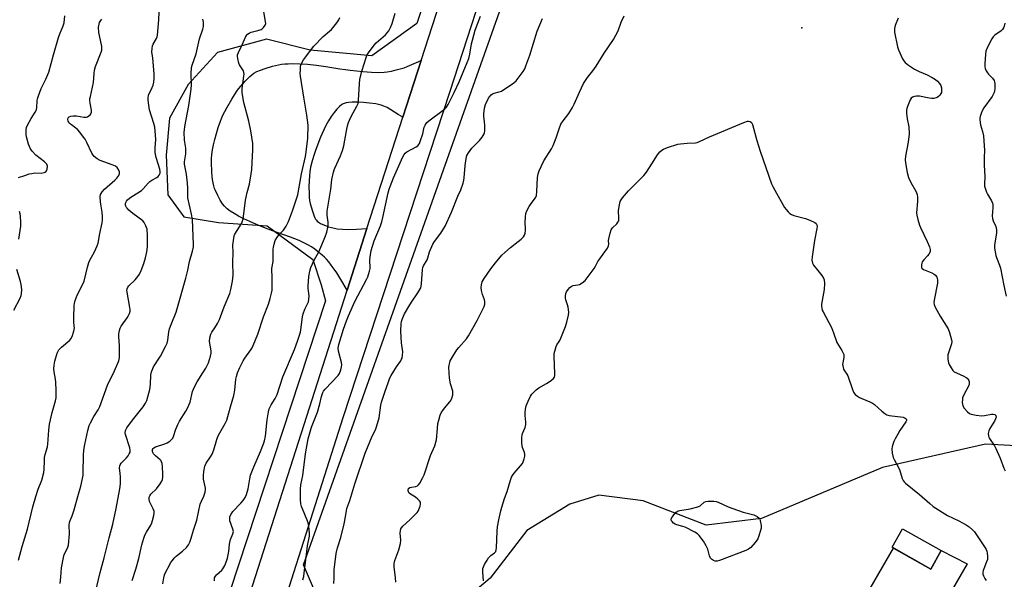
# Model space of a CAD drawing. Units: inches. Extents: x 1213771 to 1219771, y 569455 to 573455.
# Drawn here: x 1219046 to 1219500, y 570390 to 570648 of the extents above; entities that cross this region are included whole.
import ezdxf

# ---------------------------------------------------------------- set-up
doc = ezdxf.new("R2010")
doc.units = ezdxf.units.IN
doc.header["$MEASUREMENT"] = 0
for name, color, linetype in [('BLDG-Footprint', 5, 'Continuous'), ('CULTRL-Pad', 6, 'Continuous'), ('ELEV-Spot Elevation', 7, 'Continuous'), ('NTRL-Trees', 3, 'Continuous'), ('TRANS-Driveway', 251, 'Continuous'), ('TRANS-Road', 130, 'Continuous'), ('Undefined', 1, 'Continuous')]:
    doc.layers.add(name, color=color, linetype=linetype)

msp = doc.modelspace()

# ---------------------------------------------------------------- linework, layer by layer
at = {"layer": 'BLDG-Footprint', "elevation": 634.65}
msp.add_lwpolyline([(1219471.31, 570403.09), (1219466.5, 570394.55), (1219448.66, 570404.59), (1219453.47, 570413.14)], close=True, dxfattribs=at)
at = {"layer": 'CULTRL-Pad'}
msp.add_lwpolyline([(1219449.32, 570404.22), (1219466.5, 570394.55), (1219471.31, 570403.09), (1219483.35, 570396.93), (1219453.21, 570345.07), (1219443.09, 570351.06), (1219451.85, 570365.88), (1219433.5, 570376.73)], close=True, dxfattribs=at)
at = {"layer": 'ELEV-Spot Elevation'}
msp.add_point((1219406.99, 570644.42, 623.01), dxfattribs=at)
at = {"layer": 'NTRL-Trees'}
for points in [[(1219438.07, 571280.43), (1219427.93, 571250.01), (1219229.3, 570646.47), (1219208.45, 570631.53), (1219180.08, 570634.25), (1219159.86, 570639.3), (1219137.31, 570633.08), (1219123.71, 570618.31), (1219115.16, 570602.76), (1219113.6, 570585.66), (1219114.38, 570567.38), (1219121.77, 570557.28), (1219137.7, 570554.56), (1219160.25, 570553), (1219181.24, 570537.45), (1219185.13, 570525.79), (1219187.17, 570518.47), (1219134.98, 570359.88), (1219123.15, 570301.29), (1219104, 570248.34), (1219087.6, 570196.01), (1219074.7, 570154.82), (1219051.04, 570090.6)], [(1219190.3, 570365.29), (1219176.91, 570396.47), (1219331.12, 570831.91), (1219345.8, 570839.71), (1219356.36, 570829.31), (1219355.54, 570794.35), (1219365.93, 570749.57), (1219397.82, 570704.92), (1219447.79, 570677.28), (1219483.94, 570664.52), (1219531.33, 570659.73), (1219563.68, 570659.2), (1219605.14, 570661.33), (1219659.74, 570632.74), (1219660.89, 570627.41), (1219663.58, 570619.34), (1219668.75, 570615.46), (1219688.06, 570578.4), (1219702.95, 570513.55), (1219694.17, 570488.83), (1219637.62, 570341.8)], [(1219547.97, 570368.32), (1219541.32, 570417.41), (1219520.36, 570450.65), (1219491.72, 570452.19), (1219444.16, 570441.45), (1219388.42, 570417.92), (1219362.85, 570414.86), (1219333.71, 570426.11), (1219313.25, 570428.66), (1219299.95, 570424.57), (1219280.01, 570412.3), (1219263.14, 570390.31), (1219250.35, 570379.57)]]:
    msp.add_lwpolyline(points, dxfattribs=at)
at = {"layer": 'TRANS-Driveway'}
msp.add_lwpolyline([(1219222.8, 570603.3), (1219220.7, 570604.52), (1219215.58, 570607.65), (1219214.09, 570608.37), (1219212.79, 570608.81), (1219210.29, 570609.33), (1219207.36, 570609.77), (1219204.63, 570610.04), (1219202.41, 570610.1), (1219199.47, 570610.1), (1219197.92, 570610.03), (1219196.63, 570609.88), (1219195.71, 570609.62), (1219195.2, 570609.37), (1219194.64, 570609.02), (1219193.49, 570608.1), (1219192.3, 570606.88), (1219191.04, 570605.36), (1219189.75, 570603.56), (1219188.46, 570601.5), (1219187.27, 570599.35), (1219186.31, 570597.35), (1219184.83, 570593.93), (1219183.54, 570590.73), (1219182.45, 570587.79), (1219181.52, 570585.02), (1219180.78, 570582.47), (1219180.23, 570580.14), (1219179.85, 570578), (1219179.66, 570576.07), (1219179.46, 570571.35), (1219179.49, 570567.76), (1219179.6, 570566.18), (1219179.77, 570564.71), (1219180, 570563.43), (1219180.29, 570562.33), (1219181.19, 570559.33), (1219181.82, 570557.58), (1219182.17, 570556.81), (1219182.53, 570556.17), (1219182.89, 570555.65), (1219183.24, 570555.27), (1219183.93, 570554.72), (1219184.83, 570554.17), (1219185.92, 570553.63), (1219187.11, 570553.13), (1219188.52, 570552.63), (1219189.94, 570552.22), (1219191.29, 570551.9), (1219192.55, 570551.69), (1219194.99, 570551.48), (1219197.89, 570551.43), (1219201.35, 570551.51), (1219206.24, 570551.76), (1219197.12, 570523.29), (1219194.19, 570528.19), (1219192.26, 570531.28), (1219191.1, 570533), (1219189.78, 570534.86), (1219188.58, 570536.42), (1219187.55, 570537.65), (1219186.67, 570538.54), (1219185.52, 570539.57), (1219184.05, 570540.77), (1219182.11, 570542.26), (1219180.62, 570543.3), (1219178.94, 570544.29), (1219177.05, 570545.26), (1219174.89, 570546.24), (1219170.92, 570547.8), (1219162.66, 570550.69), (1219159.44, 570551.91), (1219155.24, 570553.65), (1219152.14, 570554.98), (1219149.4, 570556.26), (1219147.01, 570557.47), (1219144.88, 570558.68), (1219143.1, 570559.83), (1219141.64, 570560.96), (1219140.47, 570562.08), (1219139.54, 570563.27), (1219138.5, 570564.94), (1219137.36, 570567.05), (1219136.28, 570569.33), (1219135.89, 570570.34), (1219135.54, 570571.55), (1219135.25, 570572.89), (1219134.99, 570574.41), (1219134.79, 570576.03), (1219134.63, 570577.86), (1219134.42, 570582.38), (1219134.44, 570584.09), (1219134.61, 570586.02), (1219134.92, 570588.15), (1219135.38, 570590.46), (1219135.99, 570592.99), (1219136.73, 570595.69), (1219137.61, 570598.53), (1219138.59, 570601.39), (1219139.09, 570602.69), (1219139.77, 570604.2), (1219140.57, 570605.83), (1219141.53, 570607.61), (1219143.8, 570611.5), (1219146.25, 570615.26), (1219147.01, 570616.31), (1219147.96, 570617.51), (1219150.09, 570619.91), (1219152.18, 570621.97), (1219153.15, 570622.8), (1219154.05, 570623.49), (1219155.35, 570624.25), (1219157.07, 570624.99), (1219159.25, 570625.74), (1219162.7, 570626.78), (1219164, 570627.14), (1219165.34, 570627.42), (1219166.78, 570627.65), (1219168.31, 570627.82), (1219169.93, 570627.93), (1219171.63, 570627.98), (1219175.28, 570627.9), (1219178.84, 570627.64), (1219182.88, 570627.18), (1219187.18, 570626.58), (1219193.65, 570625.59), (1219196.28, 570625.23), (1219198.46, 570624.98), (1219204.38, 570624.37), (1219208.41, 570624.04), (1219211.63, 570623.92), (1219214.13, 570624), (1219215.62, 570624.2), (1219217.5, 570624.55), (1219219.79, 570625.08), (1219222.24, 570625.71), (1219223.43, 570626.08), (1219224.74, 570626.59), (1219231.24, 570629.42)], close=True, dxfattribs=at)
at = {"layer": 'TRANS-Road'}
for points in [[(1219048.67, 570066.67), (1219124.94, 570297.81), (1219197.12, 570523.29), (1219206.24, 570551.76), (1219216.16, 570582.77), (1219222.8, 570603.3), (1219231.24, 570629.42), (1219259.12, 570715.65), (1219318.14, 570892.58), (1219349.8, 570987.16), (1219381.58, 571083.06), (1219432.77, 571248.1), (1219482.93, 571405.19)], [(1219463.22, 571290.44), (1219335.76, 570892.24), (1219331.72, 570880.13), (1219328.55, 570870.63), (1219289.92, 570754.95), (1219244.56, 570615.15), (1219195.26, 570464.83), (1219152.89, 570331.78), (1219149.74, 570321.85), (1219146.74, 570312.46), (1219139.9, 570290.97), (1219131.54, 570264.71), (1219130.4, 570261.13), (1219123.49, 570240), (1219078.68, 570102.94), (1218982.06, 569818.55)]]:
    msp.add_lwpolyline(points, dxfattribs=at)
at = {"layer": 'Undefined'}
for points, elevation in [([(1219097.94, 570389.28), (1219099.58, 570394.56), (1219100.96, 570399.38), (1219102.28, 570405.71), (1219103.18, 570408.86), (1219103.67, 570410.26), (1219104.43, 570411.65), (1219106.47, 570414.84), (1219106.96, 570415.82), (1219107.31, 570416.95), (1219107.84, 570419.26), (1219108.01, 570420.41), (1219107.95, 570421.24), (1219107.56, 570422.31), (1219105.94, 570425.73), (1219105.69, 570426.85), (1219105.75, 570427.67), (1219106.06, 570428.4), (1219106.53, 570429.08), (1219109.15, 570431.66), (1219110.86, 570433.87), (1219111.53, 570435.07), (1219111.8, 570435.84), (1219112.04, 570436.91), (1219112.09, 570438.34), (1219111.83, 570441.85), (1219111.68, 570443.29), (1219111.48, 570444.1), (1219111.23, 570444.57), (1219110.86, 570444.99), (1219108.58, 570446.86), (1219107.78, 570447.69), (1219107.51, 570448.14), (1219107.26, 570448.86), (1219107.2, 570449.34), (1219107.29, 570449.78), (1219107.52, 570450.19), (1219107.85, 570450.55), (1219108.63, 570451.02), (1219112.91, 570452.32), (1219114, 570452.76), (1219115.19, 570453.6), (1219116.25, 570454.6), (1219116.59, 570455.06), (1219116.96, 570455.82), (1219117.99, 570459.15), (1219118.9, 570461.29), (1219119.76, 570462.81), (1219122.69, 570467.5), (1219123.39, 570468.77), (1219124.57, 570471.66), (1219125.75, 570476.47), (1219126.6, 570478.65), (1219127.8, 570481.02), (1219130.55, 570485.16), (1219131.9, 570487.37), (1219132.56, 570488.6), (1219133.07, 570489.83), (1219134.04, 570492.86), (1219134.34, 570494.25), (1219134.35, 570495.13), (1219134.23, 570496.3), (1219133.61, 570499.64), (1219133.74, 570501.33), (1219134.1, 570502.98), (1219134.57, 570503.94), (1219135.97, 570505.98), (1219137.2, 570507.96), (1219138.16, 570509.74), (1219140.34, 570515.64), (1219142.88, 570521.86), (1219143.46, 570523.72), (1219144.13, 570527.48), (1219144.48, 570530.23), (1219144.39, 570536.09), (1219144.5, 570540.72), (1219144.4, 570544.12), (1219144.72, 570547.33), (1219144.97, 570548.47), (1219145.3, 570549.23), (1219146.28, 570550.94), (1219148.25, 570553.85), (1219148.71, 570554.83), (1219149.09, 570556.12), (1219150.22, 570564.95), (1219150.91, 570568.37), (1219152.05, 570572.3), (1219152.78, 570577.02), (1219153.04, 570579.09), (1219153.32, 570582.28), (1219153.59, 570588.21), (1219153.51, 570591.12), (1219152.68, 570596.97), (1219151.73, 570601.42), (1219149.37, 570610), (1219148.65, 570614.52), (1219148.58, 570615.65), (1219148.63, 570616.54), (1219149.46, 570622.14), (1219149.49, 570623.02), (1219149.4, 570623.87), (1219149.18, 570624.7), (1219148.96, 570625.16), (1219147.38, 570627.41), (1219147.04, 570628.16), (1219146.6, 570630.38), (1219146.52, 570631.22), (1219146.55, 570632.04), (1219146.91, 570633.13), (1219148.63, 570636.57), (1219150.24, 570640.15), (1219150.64, 570640.92), (1219151.1, 570641.52), (1219151.81, 570642.06), (1219152.72, 570642.47), (1219155.92, 570643.19), (1219157.47, 570643.79), (1219157.92, 570644.08), (1219158.5, 570644.63), (1219159.27, 570645.72), (1219159.5, 570646.47), (1219159.48, 570647.32), (1219158.66, 570652.06)], 612), ([(1219045.39, 570398.61), (1219047.12, 570404.94), (1219049.6, 570412.92), (1219051.95, 570423.29), (1219053.47, 570428.03), (1219054.44, 570431.39), (1219056.11, 570435.61), (1219057.17, 570439.15), (1219057.32, 570440.59), (1219057.37, 570444.72), (1219057.46, 570446.13), (1219057.71, 570447.52), (1219058.74, 570450.92), (1219059, 570452.21), (1219059.38, 570458.69), (1219059.69, 570461.52), (1219060.95, 570466.88), (1219062.49, 570472.19), (1219062.74, 570473.63), (1219062.82, 570477), (1219062.61, 570480.79), (1219062.45, 570482.23), (1219061.86, 570485.62), (1219061.74, 570487.05), (1219061.82, 570488.73), (1219062.19, 570490.62), (1219063.25, 570494.17), (1219063.56, 570494.92), (1219064.07, 570495.77), (1219065.23, 570496.98), (1219069.11, 570500.3), (1219069.63, 570500.92), (1219070.13, 570501.94), (1219070.92, 570504.45), (1219071.2, 570505.87), (1219071.17, 570506.76), (1219070.92, 570508.81), (1219070.91, 570510.58), (1219071.13, 570516.3), (1219071.25, 570517.13), (1219071.6, 570518.57), (1219072.42, 570521.1), (1219074.4, 570524.64), (1219075.66, 570527.42), (1219077.2, 570533.9), (1219077.87, 570536.1), (1219078.36, 570537.14), (1219080.49, 570541.05), (1219081.66, 570543.74), (1219082.16, 570545.12), (1219082.98, 570549.56), (1219084.07, 570554.39), (1219084.25, 570555.74), (1219084.23, 570557.42), (1219084.07, 570559.39), (1219083.36, 570563.08), (1219083.21, 570564.21), (1219083.12, 570566.44), (1219083.28, 570567.5), (1219083.5, 570568), (1219083.96, 570568.7), (1219085.08, 570570.01), (1219089.8, 570574.14), (1219090.83, 570575.13), (1219091.67, 570576.29), (1219092.07, 570577.29), (1219092.01, 570578.05), (1219091.67, 570578.8), (1219090.87, 570579.99), (1219090.24, 570580.55), (1219088.68, 570581.27), (1219083.03, 570583.27), (1219081.66, 570584.04), (1219080.33, 570585.08), (1219079.83, 570585.67), (1219079.26, 570586.58), (1219076.91, 570591.56), (1219076.1, 570593.09), (1219075.47, 570594.05), (1219073.74, 570596.33), (1219072.8, 570597.39), (1219071.93, 570598.12), (1219069.83, 570599.63), (1219068.98, 570600.38), (1219068.56, 570600.95), (1219068.35, 570601.4), (1219068.17, 570602.32), (1219068.36, 570602.94), (1219068.86, 570603.41), (1219069.58, 570603.71), (1219070.65, 570603.92), (1219072.1, 570603.84), (1219075.57, 570603.18), (1219076.69, 570603.18), (1219077.21, 570603.35), (1219077.93, 570603.78), (1219078.55, 570604.34), (1219078.83, 570604.8), (1219079.04, 570605.61), (1219079.08, 570606.47), (1219078.45, 570609.73), (1219078.36, 570610.92), (1219078.38, 570611.81), (1219078.56, 570612.84), (1219080.03, 570619.3), (1219080.33, 570623.33), (1219080.53, 570624.98), (1219080.97, 570626.64), (1219083.5, 570633.19), (1219083.82, 570634.25), (1219083.94, 570635.04), (1219083.92, 570635.86), (1219083.78, 570636.71), (1219082.51, 570642.4), (1219082.4, 570644.75), (1219082.58, 570646.16), (1219082.85, 570646.93), (1219083.34, 570647.89), (1219083.82, 570648.51)], 606), ([(1219045.42, 570575.35), (1219048.38, 570576.24), (1219050.4, 570576.99), (1219051.53, 570577.29), (1219052.97, 570577.5), (1219055.94, 570577.38), (1219057.23, 570577.61), (1219057.7, 570577.8), (1219058.08, 570578.06), (1219058.36, 570578.48), (1219058.62, 570579.25), (1219058.78, 570580.62), (1219058.69, 570581.12), (1219058.42, 570581.58), (1219057.39, 570582.57), (1219053.37, 570585.74), (1219051.74, 570587.48), (1219050.9, 570588.68), (1219050.07, 570590.81), (1219049.04, 570594.1), (1219048.92, 570595.26), (1219048.98, 570597.36), (1219049.16, 570598.52), (1219049.56, 570599.58), (1219051.29, 570602.59), (1219053.15, 570605.59), (1219053.65, 570606.64), (1219053.83, 570607.67), (1219054.02, 570610.84), (1219054.18, 570611.68), (1219054.59, 570613.11), (1219055.84, 570616.53), (1219058.03, 570620.82), (1219059.36, 570624.03), (1219061.49, 570631.96), (1219063.94, 570640.08), (1219064.51, 570641.7), (1219066.08, 570645.45), (1219066.49, 570646.84), (1219066.79, 570650.03)], 604), ([(1219112.02, 570387.71), (1219112.46, 570390.55), (1219112.78, 570391.94), (1219113.37, 570393.28), (1219115.03, 570396.39), (1219115.63, 570397.4), (1219116.32, 570398.34), (1219117.44, 570399.7), (1219118.22, 570400.51), (1219121.12, 570402.77), (1219123.01, 570404.56), (1219123.88, 570405.68), (1219124.44, 570406.94), (1219125.09, 570408.79), (1219126.15, 570412.52), (1219127.68, 570417.06), (1219129.28, 570424.47), (1219129.81, 570425.85), (1219130.98, 570428.15), (1219131.49, 570430.02), (1219131.65, 570431.12), (1219131.64, 570431.97), (1219130.86, 570436.11), (1219130.75, 570437.82), (1219130.87, 570439.56), (1219131.43, 570442.13), (1219132.01, 570443.38), (1219134.06, 570446.32), (1219134.8, 570447.61), (1219135.56, 570449.53), (1219136.96, 570454.38), (1219137.44, 570455.72), (1219138.3, 570457.44), (1219140.75, 570461.77), (1219141.49, 570463.36), (1219142.04, 570465.02), (1219143.22, 570469.44), (1219144.76, 570474.65), (1219145.2, 570477.19), (1219145.65, 570482.18), (1219145.96, 570483.52), (1219146.45, 570485.09), (1219147.56, 570487.63), (1219149.13, 570490.71), (1219149.88, 570491.89), (1219152.65, 570495.81), (1219153.22, 570496.78), (1219153.72, 570497.84), (1219155.88, 570503), (1219158.42, 570511.06), (1219160.78, 570516.93), (1219161.56, 570519.42), (1219162.22, 570521.97), (1219162.41, 570523.41), (1219162.56, 570528.94), (1219162.38, 570533.39), (1219162.89, 570536.56), (1219162.96, 570542.3), (1219163.05, 570543.16), (1219163.34, 570544.62), (1219163.86, 570546.31), (1219164.59, 570547.57), (1219165.31, 570548.5), (1219167.71, 570551), (1219168.92, 570552.91), (1219169.96, 570554.98), (1219171.94, 570559.92), (1219174.29, 570567.33), (1219176.01, 570577.02), (1219177.87, 570585.12), (1219178.22, 570587.15), (1219178.95, 570593.61), (1219179.04, 570599.53), (1219178.49, 570604.12), (1219177.04, 570612.49), (1219175.52, 570622.17), (1219175.45, 570623.33), (1219175.5, 570625.05), (1219175.61, 570626.47), (1219175.76, 570627.3), (1219176.29, 570628.56), (1219177.01, 570629.76), (1219181.72, 570636.04), (1219185.98, 570640.42), (1219189, 570642.95), (1219189.83, 570643.73), (1219192.31, 570646.73), (1219193.29, 570648.21), (1219193.66, 570649.26)], 614), ([(1219176.6, 570389.52), (1219177.05, 570391.17), (1219177.31, 570392.78), (1219178.14, 570399.98), (1219178.85, 570405.22), (1219179.67, 570409.66), (1219179.72, 570411.12), (1219179.44, 570414.38), (1219179.16, 570415.82), (1219178.65, 570417.19), (1219176.46, 570422.33), (1219176.1, 570423.4), (1219175.78, 570424.72), (1219175.55, 570426.7), (1219175.49, 570431.45), (1219175.71, 570433.46), (1219176.58, 570437.75), (1219177.89, 570447.68), (1219179.13, 570454.74), (1219180.59, 570460.02), (1219182.78, 570465.47), (1219183.34, 570467.07), (1219184.44, 570470.89), (1219185.18, 570474.29), (1219185.83, 570476.04), (1219186.25, 570476.74), (1219187, 570477.64), (1219192.94, 570483.88), (1219193.55, 570484.87), (1219194.17, 570486.53), (1219194.55, 570487.95), (1219194.61, 570488.81), (1219194.42, 570489.96), (1219193.06, 570495.16), (1219192.99, 570496.59), (1219193.24, 570498.21), (1219195.46, 570505.36), (1219196.82, 570509.23), (1219197.72, 570511.49), (1219200.7, 570518.15), (1219206.03, 570528.19), (1219206.63, 570529.47), (1219207.01, 570530.54), (1219207.48, 570532.18), (1219207.71, 570533.29), (1219207.75, 570534.47), (1219207.59, 570536.47), (1219207.6, 570537.34), (1219207.86, 570539.67), (1219208.19, 570541.7), (1219209.63, 570546.13), (1219212.45, 570552.98), (1219213.12, 570554.9), (1219213.62, 570556.9), (1219215.97, 570568.3), (1219216.42, 570569.95), (1219216.88, 570571.29), (1219218.53, 570575.23), (1219222.77, 570584.85), (1219223.41, 570586.05), (1219223.93, 570586.65), (1219224.6, 570587.16), (1219228.99, 570589.58), (1219229.7, 570590.06), (1219230.1, 570590.44), (1219230.53, 570591.15), (1219231.02, 570592.51), (1219231.96, 570595.6), (1219232.61, 570598.58), (1219233.06, 570599.58), (1219233.94, 570600.7), (1219234.76, 570601.52), (1219241.48, 570606.48), (1219242.15, 570607.06), (1219242.9, 570607.9), (1219243.69, 570609.09), (1219244.65, 570610.92), (1219246.5, 570614.61), (1219248.8, 570619.55), (1219252.5, 570628.43), (1219253.23, 570630.36), (1219253.75, 570632.34), (1219254.56, 570637.11), (1219254.96, 570638.82), (1219256.26, 570643.35), (1219258.62, 570649.81)], 618), ([(1219190.89, 570387.83), (1219191.12, 570390.34), (1219191.1, 570392.93), (1219191.16, 570394.11), (1219192.1, 570401.75), (1219192.7, 570404.34), (1219194.12, 570409.11), (1219195.77, 570415.36), (1219196.4, 570418.68), (1219196.76, 570421.53), (1219197.02, 570422.58), (1219198.27, 570426.18), (1219200.68, 570433.88), (1219205.44, 570448.13), (1219208.67, 570455.93), (1219210.17, 570458.87), (1219210.68, 570460.22), (1219211.88, 570464.45), (1219212.71, 570470.23), (1219212.99, 570471.62), (1219214.46, 570476.31), (1219216.13, 570480.95), (1219216.87, 570482.83), (1219217.4, 570483.87), (1219219.88, 570487.91), (1219221.83, 570490.69), (1219222.23, 570491.41), (1219222.42, 570491.96), (1219222.72, 570493.39), (1219222.82, 570494.84), (1219222.11, 570498.99), (1219221.86, 570504.42), (1219222.09, 570507.96), (1219222.25, 570508.83), (1219222.67, 570510.2), (1219223.53, 570512.34), (1219225.52, 570515.87), (1219226.75, 570517.83), (1219229.75, 570522.08), (1219231.05, 570524.4), (1219231.31, 570525.18), (1219231.48, 570526.3), (1219231.91, 570532.94), (1219232.07, 570533.77), (1219232.34, 570534.53), (1219233.97, 570537.4), (1219234.3, 570538.33), (1219235.03, 570541.02), (1219236.71, 570544.52), (1219237.47, 570545.76), (1219240.36, 570549.64), (1219241.63, 570551.61), (1219242.34, 570552.9), (1219245.24, 570559.35), (1219248.26, 570566.8), (1219249.53, 570569.66), (1219250.62, 570572.69), (1219251.02, 570574.09), (1219251.17, 570575.28), (1219251.54, 570580.95), (1219252, 570584.14), (1219252.36, 570585.53), (1219253.05, 570586.77), (1219254.59, 570588.86), (1219255.36, 570589.71), (1219258.26, 570592.42), (1219259.47, 570594.05), (1219260.33, 570595.53), (1219260.5, 570596.07), (1219260.61, 570596.94), (1219260.63, 570599.61), (1219260.53, 570601.07), (1219260.18, 570603.64), (1219260.13, 570604.78), (1219260.46, 570607.37), (1219260.92, 570609.05), (1219262.36, 570611.98), (1219262.85, 570612.7), (1219263.59, 570613.5), (1219264.22, 570614), (1219264.95, 570614.36), (1219267.29, 570614.87), (1219268.32, 570615.31), (1219274.01, 570619.03), (1219275.07, 570620.04), (1219277.49, 570623.04), (1219278.34, 570624.25), (1219279.06, 570625.57), (1219279.63, 570626.91), (1219281.43, 570631.85), (1219284.77, 570642.99), (1219287.26, 570648.83)], 620), ([(1219219.49, 570388.53), (1219219.42, 570390.55), (1219218.83, 570395.58), (1219218.8, 570397.04), (1219219.16, 570398.46), (1219220.98, 570403.49), (1219221.72, 570406.38), (1219221.88, 570407.82), (1219221.53, 570411.18), (1219221.65, 570412.31), (1219221.9, 570413.11), (1219222.18, 570413.62), (1219222.74, 570414.29), (1219226.08, 570417.28), (1219229.35, 570420.61), (1219229.84, 570421.32), (1219230.22, 570422.12), (1219230.75, 570423.51), (1219231, 570424.48), (1219231.02, 570424.92), (1219230.93, 570425.37), (1219230.51, 570426.02), (1219229.7, 570426.79), (1219228.58, 570427.69), (1219226.41, 570429.1), (1219225.78, 570429.61), (1219225.34, 570430.22), (1219225.2, 570430.69), (1219225.19, 570431.17), (1219225.44, 570431.76), (1219226.03, 570432.18), (1219226.84, 570432.4), (1219228.78, 570432.66), (1219229.5, 570432.92), (1219230.08, 570433.47), (1219230.57, 570434.18), (1219232.02, 570436.75), (1219232.66, 570438.08), (1219235.61, 570446.94), (1219237.57, 570451.42), (1219238.1, 570453.08), (1219238.33, 570454.22), (1219238.75, 570459.46), (1219239.02, 570461.71), (1219239.43, 570463.38), (1219240.1, 570465.58), (1219240.55, 570466.62), (1219241.63, 570468.26), (1219242.82, 570469.84), (1219244.51, 570471.74), (1219244.99, 570472.41), (1219245.42, 570473.43), (1219245.85, 570475.04), (1219245.95, 570475.86), (1219245.87, 570476.69), (1219244.77, 570480.08), (1219244.34, 570482.63), (1219244.03, 570487.65), (1219244.15, 570488.78), (1219244.42, 570489.89), (1219244.72, 570490.68), (1219245.12, 570491.46), (1219247.75, 570495.72), (1219248.65, 570496.86), (1219252.11, 570500.82), (1219253.16, 570502.23), (1219257.14, 570509.28), (1219260.37, 570515.78), (1219260.7, 570516.84), (1219260.72, 570518.1), (1219260.49, 570518.93), (1219259.55, 570521.41), (1219259.16, 570523.16), (1219258.96, 570524.64), (1219259.04, 570525.8), (1219259.49, 570527.18), (1219260.41, 570528.72), (1219263.42, 570533.13), (1219265.64, 570536.04), (1219268.54, 570539.46), (1219269.81, 570540.72), (1219272.51, 570543.09), (1219276.03, 570545.82), (1219277.39, 570546.97), (1219278.43, 570547.98), (1219278.89, 570548.68), (1219279.24, 570549.73), (1219279.43, 570550.84), (1219279.44, 570551.71), (1219279.21, 570554.66), (1219279.36, 570557.28), (1219279.56, 570558.71), (1219280.06, 570560.01), (1219281.17, 570561.99), (1219282.08, 570563.43), (1219283.58, 570565.32), (1219284.16, 570566.32), (1219284.47, 570567.11), (1219284.7, 570568.83), (1219284.92, 570575.34), (1219285.19, 570577.04), (1219285.66, 570578.4), (1219287.93, 570583.11), (1219291.37, 570588.61), (1219292.19, 570590.09), (1219293.61, 570593.66), (1219295.1, 570598.37), (1219295.76, 570599.97), (1219296.78, 570601.6), (1219299.38, 570604.91), (1219301.14, 570607.66), (1219301.9, 570609.22), (1219304.3, 570614.78), (1219306.23, 570618.72), (1219308.04, 570621.52), (1219310.57, 570624.61), (1219312.07, 570626.79), (1219315.77, 570632.73), (1219320.03, 570639.08), (1219322.22, 570643.14), (1219323.61, 570647.14), (1219324.94, 570650.04)], 622), ([(1219451.44, 570648.98), (1219450, 570645.54), (1219449.68, 570644.19), (1219449.67, 570643.35), (1219449.79, 570642.47), (1219451.12, 570635.7), (1219451.63, 570634.31), (1219453.48, 570630.23), (1219454.05, 570629.21), (1219454.62, 570628.55), (1219456.24, 570627.25), (1219458.91, 570625.34), (1219461.17, 570624.26), (1219464.83, 570622.79), (1219467.17, 570621.51), (1219468.68, 570620.58), (1219469.59, 570619.84), (1219470.52, 570618.8), (1219471.07, 570617.83), (1219471.42, 570616.76), (1219471.5, 570615.96), (1219471.47, 570615.17), (1219471.38, 570614.65), (1219471.18, 570614.16), (1219470.7, 570613.45), (1219470.1, 570612.82), (1219469.42, 570612.3), (1219468.96, 570612.09), (1219467.95, 570611.88), (1219466.85, 570611.93), (1219464.91, 570612.19), (1219461.29, 570612.94), (1219459.85, 570613), (1219458.99, 570612.85), (1219458.07, 570612.44), (1219457.49, 570611.98), (1219457.03, 570611.3), (1219455.73, 570608.11), (1219455.46, 570607.3), (1219455.31, 570606.47), (1219455.34, 570605.05), (1219455.58, 570602.47), (1219456.3, 570598.78), (1219456.44, 570595.58), (1219455.98, 570591.66), (1219454.8, 570585.26), (1219454.66, 570583.54), (1219454.85, 570582.07), (1219455.64, 570577.68), (1219456.22, 570575.41), (1219457.2, 570573), (1219459.53, 570569.05), (1219459.91, 570568.3), (1219460.16, 570567.51), (1219460.28, 570566.36), (1219460.29, 570564.32), (1219459.86, 570559.06), (1219460.01, 570557.91), (1219460.53, 570555.9), (1219461.27, 570553.33), (1219461.68, 570552.21), (1219464.87, 570545.86), (1219465.89, 570543.36), (1219466.24, 570542.1), (1219466.23, 570541.6), (1219466.12, 570541.11), (1219465.57, 570539.95), (1219465.04, 570539.26), (1219463.23, 570537.33), (1219462.57, 570536.4), (1219462.36, 570535.87), (1219462.18, 570535.02), (1219462.12, 570534.19), (1219462.19, 570533.69), (1219462.43, 570533.29), (1219463.08, 570532.84), (1219466.97, 570531.3), (1219468.02, 570530.78), (1219468.68, 570530.21), (1219469.2, 570529.33), (1219469.55, 570528.05), (1219469.56, 570526.64), (1219468.07, 570518.77), (1219467.94, 570517.62), (1219468.03, 570516.78), (1219468.57, 570515.48), (1219470.76, 570511.38), (1219474.47, 570505.47), (1219475.1, 570503.84), (1219476.05, 570500.48), (1219476.15, 570499.64), (1219475.98, 570498.55), (1219474.41, 570493.41), (1219474.35, 570491.45), (1219474.6, 570489.8), (1219474.95, 570489.01), (1219475.88, 570487.5), (1219476.72, 570486.3), (1219477.31, 570485.68), (1219478.28, 570485.09), (1219481.77, 570483.6), (1219482.8, 570483.06), (1219483.24, 570482.71), (1219483.8, 570482.07), (1219484.08, 570481.59), (1219484.24, 570481.09), (1219484.26, 570480.09), (1219484.04, 570479.32), (1219481.72, 570475), (1219481.19, 570473.69), (1219481.07, 570472.87), (1219481.04, 570471.48), (1219481.1, 570470.65), (1219481.28, 570469.87), (1219481.89, 570468.92), (1219483.49, 570467.18), (1219484.37, 570466.43), (1219485.13, 570466.07), (1219487.42, 570465.62), (1219490.05, 570465.31), (1219491.22, 570465.41), (1219494.44, 570466.07), (1219495.29, 570466.11), (1219495.98, 570465.88), (1219496.47, 570465.39), (1219496.63, 570464.69), (1219496.42, 570463.94), (1219495.88, 570462.91), (1219493.73, 570459.38), (1219493.24, 570458.34), (1219493.03, 570457.22), (1219493.09, 570456.07), (1219493.22, 570455.51), (1219493.58, 570454.76), (1219495.87, 570451.45), (1219496.58, 570450.17), (1219498.53, 570445.8), (1219500.24, 570441.16), (1219500.88, 570439.86)], 622), ([(1219500.63, 570646.59), (1219500.4, 570645.2), (1219500.09, 570644.42), (1219499.63, 570643.72), (1219499.04, 570643.11), (1219496.12, 570641.15), (1219495.29, 570640.37), (1219494.69, 570639.42), (1219492.7, 570635.55), (1219491.92, 570633.7), (1219491.72, 570632.26), (1219491.49, 570627.81), (1219491.48, 570626.63), (1219491.58, 570625.78), (1219492.02, 570624.71), (1219492.64, 570623.71), (1219493.19, 570623.06), (1219494.95, 570621.27), (1219495.69, 570620.2), (1219495.93, 570619.53), (1219496.04, 570618.72), (1219495.99, 570616.25), (1219495.89, 570615.44), (1219495.67, 570614.63), (1219494.79, 570612.81), (1219490.95, 570607.48), (1219490.19, 570606.22), (1219489.66, 570604.91), (1219489.23, 570603.57), (1219489.07, 570602.75), (1219489.06, 570601.94), (1219489.36, 570599.74), (1219490.29, 570596.64), (1219490.74, 570594.63), (1219491.17, 570590.02), (1219491.26, 570587.99), (1219491.15, 570584.62), (1219491.17, 570581.14), (1219491.47, 570575.89), (1219491.29, 570572.25), (1219491.33, 570571.43), (1219491.66, 570570.01), (1219492.15, 570568.63), (1219492.68, 570567.61), (1219494.48, 570564.61), (1219494.94, 570563.57), (1219495.08, 570562.79), (1219495.15, 570561.43), (1219494.87, 570557.65), (1219494.92, 570556.49), (1219495.26, 570555.42), (1219496.45, 570552.8), (1219496.8, 570551.27), (1219496.83, 570550.46), (1219496.75, 570549.6), (1219496.07, 570545.27), (1219495.91, 570543.82), (1219495.96, 570542.68), (1219496.22, 570540.97), (1219496.54, 570539.28), (1219496.78, 570538.45), (1219498.27, 570534.89), (1219498.68, 570533.53), (1219500.27, 570525.5), (1219501.33, 570520.64)], 620), ([(1219260.03, 570389.03), (1219259.72, 570393.07), (1219259.79, 570394.77), (1219260.05, 570395.58), (1219260.55, 570396.63), (1219261.65, 570398.7), (1219262.28, 570399.67), (1219263.44, 570400.79), (1219265.16, 570401.96), (1219265.48, 570402.28), (1219265.72, 570402.69), (1219265.91, 570403.47), (1219266, 570404.32), (1219266.29, 570411.99), (1219266.48, 570414.07), (1219267.05, 570417.32), (1219267.96, 570421.41), (1219268.43, 570423.14), (1219269.73, 570427.08), (1219270.9, 570430.35), (1219272.52, 570435.64), (1219273.03, 570436.99), (1219273.44, 570437.74), (1219274.26, 570438.88), (1219277.99, 570443.33), (1219278.41, 570444.07), (1219278.84, 570445.39), (1219279.12, 570446.75), (1219279.16, 570447.56), (1219278.98, 570448.36), (1219278.05, 570450.69), (1219277.84, 570451.49), (1219277.74, 570452.91), (1219277.77, 570455.51), (1219277.83, 570456.36), (1219278.01, 570457.19), (1219279.2, 570459.89), (1219279.58, 570461.25), (1219279.61, 570462.34), (1219279.32, 570465.4), (1219279.3, 570466.74), (1219279.42, 570468.36), (1219279.78, 570469.97), (1219280.67, 570472.08), (1219281.78, 570474.41), (1219282.4, 570475.35), (1219283.5, 570476.61), (1219284.32, 570477.38), (1219285.51, 570478.23), (1219289.17, 570480.18), (1219290.86, 570481.27), (1219292.19, 570482.33), (1219292.73, 570483.17), (1219292.94, 570483.87), (1219293.02, 570484.72), (1219292.62, 570492.93), (1219292.68, 570494.08), (1219292.88, 570495.19), (1219293.51, 570497.34), (1219293.91, 570498.07), (1219294.98, 570499.59), (1219295.46, 570500.46), (1219297.91, 570506.58), (1219298.56, 570508.54), (1219299.29, 570511.74), (1219299.35, 570513.18), (1219299.07, 570515.46), (1219298.82, 570516.61), (1219298.08, 570518.88), (1219297.9, 570519.71), (1219297.85, 570520.77), (1219298, 570521.79), (1219298.35, 570522.52), (1219299.16, 570523.67), (1219299.87, 570524.53), (1219300.46, 570525.08), (1219300.92, 570525.33), (1219301.44, 570525.48), (1219303.61, 570525.74), (1219304.38, 570525.95), (1219305.62, 570526.7), (1219306.96, 570527.86), (1219311.04, 570533.36), (1219311.69, 570534.36), (1219312.79, 570536.53), (1219313.24, 570537.26), (1219317.22, 570542.66), (1219317.75, 570543.8), (1219317.83, 570544.56), (1219317.77, 570546.26), (1219317.86, 570547.1), (1219318.44, 570549.62), (1219318.95, 570551.24), (1219319.21, 570551.72), (1219319.55, 570552.14), (1219321.61, 570554.05), (1219322.09, 570554.71), (1219322.42, 570555.43), (1219322.53, 570556.53), (1219322.38, 570560.01), (1219322.63, 570562.03), (1219323.14, 570564.28), (1219323.52, 570565.04), (1219324.19, 570565.97), (1219327.02, 570569.22), (1219333.99, 570576.22), (1219335.19, 570577.85), (1219337.8, 570581.67), (1219340.28, 570585.9), (1219341.45, 570587.18), (1219342.34, 570587.94), (1219343.05, 570588.42), (1219344.96, 570589.18), (1219349.78, 570590.69), (1219350.92, 570590.98), (1219354.09, 570591.25), (1219357.82, 570591.31), (1219358.62, 570591.48), (1219359.7, 570591.93), (1219364.29, 570594.12), (1219380.16, 570600.79), (1219381.87, 570601.32), (1219382.41, 570601.33), (1219383.14, 570601.2), (1219383.7, 570600.79), (1219384.16, 570599.83), (1219386.19, 570592.39), (1219387.74, 570587.47), (1219393.01, 570572.41), (1219393.52, 570571.22), (1219394.44, 570569.45), (1219398.97, 570561.57), (1219399.67, 570560.64), (1219400.66, 570559.57), (1219401.49, 570558.78), (1219402.18, 570558.28), (1219403.25, 570557.85), (1219408.69, 570556.43), (1219410.62, 570555.7), (1219413.02, 570554.62), (1219413.61, 570554.13), (1219413.94, 570553.54), (1219414.02, 570552.73), (1219413.94, 570551.87), (1219412.87, 570546.34), (1219411.76, 570538.67), (1219411.65, 570537.2), (1219411.86, 570535.85), (1219412.29, 570534.85), (1219414.38, 570532.37), (1219416.17, 570530.07), (1219416.97, 570528.88), (1219417.27, 570528.1), (1219417.41, 570526.35), (1219417.34, 570523.67), (1219416.09, 570516.93), (1219416.02, 570516.06), (1219416.15, 570514.92), (1219416.41, 570514.09), (1219416.77, 570513.31), (1219420.68, 570506.15), (1219421.61, 570503.68), (1219423.13, 570499.14), (1219425.35, 570495.43), (1219426.27, 570493.58), (1219426.4, 570493.03), (1219426.38, 570492.2), (1219425.79, 570489.07), (1219425.81, 570488.51), (1219425.97, 570487.69), (1219426.23, 570486.89), (1219426.58, 570486.14), (1219427.77, 570484.52), (1219428.14, 570483.77), (1219430.31, 570477.39), (1219430.75, 570476.3), (1219431.05, 570475.81), (1219431.6, 570475.21), (1219432.69, 570474.35), (1219433.63, 570473.74), (1219434.64, 570473.24), (1219438.31, 570471.72), (1219439.59, 570471.12), (1219440.55, 570470.56), (1219443.91, 570467.45), (1219445.25, 570466.37), (1219446.19, 570465.77), (1219447.27, 570465.47), (1219453.75, 570464.62), (1219454.71, 570464.23), (1219455.08, 570463.96), (1219455.29, 570463.63), (1219455.27, 570463.22), (1219454.95, 570462.52), (1219452.2, 570458.55), (1219451.2, 570456.85), (1219450.08, 570454.72), (1219449.45, 570453.38), (1219448.92, 570452.02), (1219448.59, 570450.92), (1219448.47, 570450.08), (1219448.66, 570448.09), (1219449.08, 570446.13), (1219449.54, 570445.08), (1219451.98, 570440.48), (1219453.33, 570436.44), (1219453.78, 570435.45), (1219454.24, 570434.8), (1219454.87, 570434.2), (1219461.31, 570429.04), (1219465.99, 570424.75), (1219467.54, 570423.48), (1219474.25, 570419.34), (1219479.4, 570416.85), (1219482.8, 570414.95), (1219484.25, 570414), (1219485.71, 570412.73), (1219486.61, 570411.69), (1219487.61, 570410.36), (1219491.6, 570404.32), (1219492.05, 570403.56), (1219492.36, 570402.77), (1219492.52, 570401.95), (1219492.64, 570400.56), (1219492.59, 570398.9), (1219492.26, 570397.82), (1219490.9, 570394.64), (1219490.64, 570393.83), (1219490.49, 570393.02), (1219490.57, 570392.24), (1219490.83, 570391.47), (1219491.41, 570390.2), (1219491.98, 570389.25)], 624), ([(1219045.53, 570546.87), (1219046.46, 570552.92), (1219046.49, 570554.63), (1219046.35, 570557.49), (1219046.18, 570558.61), (1219045.84, 570559.73)], 604), ([(1219043.22, 570514.16), (1219046.14, 570519.57), (1219046.67, 570520.86), (1219046.85, 570521.67), (1219046.87, 570523.67), (1219046.68, 570525.95), (1219046.33, 570527.35), (1219044.66, 570532.92)], 604)]:
    msp.add_lwpolyline(points, dxfattribs=dict(at, elevation=elevation))
at = {"layer": 'Undefined', "elevation": 626}
msp.add_lwpolyline([(1219367.4, 570398.12), (1219366.9, 570398.17), (1219366.2, 570398.46), (1219365.33, 570399.04), (1219364.8, 570399.6), (1219364.36, 570400.58), (1219363.52, 570403.75), (1219362.83, 570405.26), (1219361.52, 570407.43), (1219359.62, 570409.97), (1219358.84, 570410.79), (1219357.62, 570411.58), (1219353.14, 570413.84), (1219352.06, 570414.24), (1219349.27, 570414.99), (1219348.47, 570415.29), (1219347.8, 570415.72), (1219347.08, 570416.46), (1219346.82, 570416.87), (1219346.69, 570417.29), (1219346.83, 570417.97), (1219347.19, 570418.66), (1219347.81, 570419.56), (1219349, 570420.75), (1219349.9, 570421.36), (1219350.72, 570421.62), (1219355.41, 570422.36), (1219358.97, 570423.26), (1219359.97, 570423.74), (1219361.91, 570425.42), (1219362.62, 570425.79), (1219363.72, 570425.93), (1219366.35, 570425.88), (1219367.44, 570425.73), (1219368.39, 570425.48), (1219372.9, 570423.26), (1219375.12, 570422.44), (1219379.87, 570420.87), (1219384.86, 570419.59), (1219386.42, 570418.83), (1219387.25, 570418.12), (1219387.51, 570417.66), (1219387.76, 570416.87), (1219388.19, 570414.61), (1219388.21, 570413.48), (1219387.96, 570412.35), (1219387.18, 570409.82), (1219386.63, 570408.48), (1219385.45, 570406.87), (1219383.37, 570404.49), (1219382.33, 570403.68), (1219381.07, 570403.09), (1219369.01, 570398.55), (1219367.93, 570398.2)], close=True, dxfattribs=at)
at = {"layer": 'Undefined'}
for points in [[(1219064.61, 570387.91, 608), (1219064.96, 570390.85, 608), (1219065.23, 570395.11, 608), (1219066.14, 570399.92, 608), (1219066.53, 570401.28, 608), (1219068.07, 570404.25, 608), (1219068.47, 570405.6, 608), (1219068.87, 570410.78, 608), (1219068.81, 570414.74, 608), (1219068.94, 570416.08, 608), (1219069.27, 570417.02, 608), (1219070.23, 570419.06, 608), (1219071.14, 570421.91, 608), (1219072.8, 570428.11, 608), (1219074.19, 570432.83, 608), (1219074.96, 570436.44, 608), (1219075.18, 570437.84, 608), (1219075.26, 570439.02, 608), (1219075.44, 570447.17, 608), (1219075.62, 570449.44, 608), (1219076, 570451.99, 608), (1219077.35, 570458.56, 608), (1219078.04, 570460.78, 608), (1219078.63, 570462.12, 608), (1219080.19, 570464.98, 608), (1219082.13, 570468.11, 608), (1219082.89, 570469.64, 608), (1219086.41, 570479.5, 608), (1219089.74, 570486.08, 608), (1219091.67, 570490.74, 608), (1219091.95, 570492.18, 608), (1219092.05, 570495.47, 608), (1219092.04, 570497.86, 608), (1219091.64, 570501.75, 608), (1219091.72, 570503.13, 608), (1219091.95, 570504.77, 608), (1219092.28, 570505.78, 608), (1219092.77, 570506.75, 608), (1219095.56, 570510.57, 608), (1219096.19, 570511.57, 608), (1219096.66, 570512.62, 608), (1219096.89, 570513.66, 608), (1219096.94, 570514.46, 608), (1219096.86, 570515.34, 608), (1219095.57, 570522.36, 608), (1219095.47, 570523.22, 608), (1219095.54, 570524.03, 608), (1219095.87, 570524.72, 608), (1219096.37, 570525.36, 608), (1219099.22, 570528.11, 608), (1219100.49, 570529.62, 608), (1219101.28, 570530.78, 608), (1219102.01, 570532.39, 608), (1219103.3, 570535.7, 608), (1219104.01, 570538.25, 608), (1219104.6, 570541.05, 608), (1219104.87, 570543.35, 608), (1219105, 570548.65, 608), (1219104.73, 570551.51, 608), (1219104.2, 570553.08, 608), (1219103.45, 570554.55, 608), (1219102.76, 570555.39, 608), (1219098.19, 570558.81, 608), (1219096.39, 570560.33, 608), (1219095.55, 570561.14, 608), (1219095.2, 570561.58, 608), (1219094.97, 570562.06, 608), (1219094.85, 570562.59, 608), (1219094.84, 570563.39, 608), (1219094.96, 570563.9, 608), (1219095.21, 570564.37, 608), (1219095.75, 570565.01, 608), (1219096.59, 570565.81, 608), (1219097.66, 570566.64, 608), (1219100.44, 570568.24, 608), (1219102.11, 570569.39, 608), (1219102.92, 570570.14, 608), (1219105.18, 570572.69, 608), (1219106.02, 570573.49, 608), (1219107.01, 570574.12, 608), (1219109.3, 570575.3, 608), (1219109.94, 570575.79, 608), (1219110.39, 570576.38, 608), (1219110.76, 570577.31, 608), (1219110.81, 570578.1, 608), (1219110.62, 570579.21, 608), (1219108.9, 570584.57, 608), (1219108.44, 570586.99, 608), (1219108.45, 570589.22, 608), (1219108.82, 570592.75, 608), (1219108.68, 570595.08, 608), (1219108.33, 570598.58, 608), (1219107.91, 570600.27, 608), (1219105.94, 570606.63, 608), (1219105.5, 570608.73, 608), (1219105.18, 570611.15, 608), (1219105.19, 570612.22, 608), (1219105.46, 570613.44, 608), (1219107.15, 570616.93, 608), (1219107.56, 570618.02, 608), (1219107.83, 570619.38, 608), (1219108.03, 570621.03, 608), (1219108, 570623.08, 608), (1219107.33, 570630.66, 608), (1219107.02, 570633.26, 608), (1219107.12, 570635, 608), (1219107.32, 570636.14, 608), (1219107.57, 570636.96, 608), (1219109.11, 570639.59, 608), (1219109.39, 570640.32, 608), (1219109.55, 570641.14, 608), (1219110.22, 570648.25, 608), (1219110.46, 570655.24, 608)], [(1219080.97, 570383.91, 610), (1219083.11, 570392.94, 610), (1219085.02, 570399.74, 610), (1219087.28, 570408.91, 610), (1219088.96, 570415.21, 610), (1219090.47, 570422.45, 610), (1219092.22, 570431.58, 610), (1219092.41, 570433.95, 610), (1219092.45, 570437.19, 610), (1219092.39, 570438.65, 610), (1219092.05, 570441.28, 610), (1219092.15, 570442.27, 610), (1219092.31, 570442.71, 610), (1219092.77, 570443.4, 610), (1219095.22, 570445.9, 610), (1219095.96, 570446.76, 610), (1219096.54, 570447.68, 610), (1219096.88, 570448.6, 610), (1219096.95, 570449.36, 610), (1219096.74, 570450.51, 610), (1219094.79, 570456.68, 610), (1219094.68, 570457.49, 610), (1219094.84, 570458.49, 610), (1219095.47, 570459.72, 610), (1219098, 570463.25, 610), (1219103.01, 570469.46, 610), (1219104, 570471.08, 610), (1219104.57, 570472.34, 610), (1219105.62, 570475.73, 610), (1219106.06, 570477.44, 610), (1219106.3, 570479.78, 610), (1219106.54, 570484.2, 610), (1219106.84, 570485.65, 610), (1219107.72, 570487.86, 610), (1219110.99, 570492.81, 610), (1219113.29, 570497.27, 610), (1219114.01, 570498.87, 610), (1219114.34, 570500.23, 610), (1219114.85, 570504.11, 610), (1219115.11, 570505.48, 610), (1219115.82, 570507.51, 610), (1219118.12, 570513.12, 610), (1219118.84, 570515.35, 610), (1219122.6, 570528.91, 610), (1219123.53, 570532.65, 610), (1219124.35, 570536.63, 610), (1219125.72, 570541.31, 610), (1219126.15, 570543.32, 610), (1219126.25, 570544.48, 610), (1219125.68, 570555.97, 610), (1219125.33, 570558.41, 610), (1219123.61, 570565.96, 610), (1219123.53, 570567.14, 610), (1219123.54, 570570.42, 610), (1219123.35, 570572.81, 610), (1219122.87, 570576.97, 610), (1219122.03, 570581.48, 610), (1219122.07, 570582.63, 610), (1219122.59, 570586.31, 610), (1219122.69, 570587.72, 610), (1219122.6, 570588.87, 610), (1219122.08, 570592.62, 610), (1219121.93, 570596.31, 610), (1219121.96, 570597.44, 610), (1219122.14, 570598.86, 610), (1219124.03, 570608.56, 610), (1219125.12, 570616.18, 610), (1219125.25, 570618.23, 610), (1219125.12, 570623.26, 610), (1219125.3, 570626.15, 610), (1219125.58, 570627.28, 610), (1219127.4, 570632.46, 610), (1219129.01, 570639.4, 610), (1219130.51, 570643.94, 610), (1219130.8, 570645.08, 610), (1219130.85, 570645.94, 610), (1219130.72, 570647.1, 610), (1219130.44, 570648.55, 610)], [(1219135.9, 570389.16, 616), (1219135.85, 570390, 616), (1219135.92, 570390.52, 616), (1219136.28, 570391.19, 616), (1219136.79, 570391.8, 616), (1219139.24, 570394.08, 616), (1219139.79, 570394.72, 616), (1219140.65, 570396.24, 616), (1219141.47, 570398.13, 616), (1219141.83, 570399.54, 616), (1219142.42, 570402.71, 616), (1219142.72, 570406.03, 616), (1219142.87, 570406.86, 616), (1219143.3, 570408.23, 616), (1219144.35, 570410.84, 616), (1219144.57, 570411.88, 616), (1219144.38, 570412.96, 616), (1219143.02, 570416.78, 616), (1219142.88, 570418.07, 616), (1219143.02, 570418.84, 616), (1219143.55, 570419.86, 616), (1219144.4, 570421.06, 616), (1219148.04, 570424.98, 616), (1219149.13, 570426.27, 616), (1219150.06, 570427.66, 616), (1219150.68, 570428.9, 616), (1219151.41, 570431.64, 616), (1219152.11, 570436.25, 616), (1219152.52, 570437.89, 616), (1219154.03, 570441.75, 616), (1219157.11, 570448.86, 616), (1219158.51, 570452.38, 616), (1219158.95, 570453.76, 616), (1219159.4, 570455.98, 616), (1219160.23, 570463.53, 616), (1219160.8, 570467.09, 616), (1219161.15, 570468.53, 616), (1219161.98, 570470.4, 616), (1219163.87, 570473.25, 616), (1219164.85, 570475.16, 616), (1219167.45, 570483.3, 616), (1219172.77, 570495.98, 616), (1219174.23, 570499.86, 616), (1219175.14, 570502.58, 616), (1219175.53, 570503.95, 616), (1219175.75, 570505.08, 616), (1219176.5, 570511.1, 616), (1219176.74, 570512.4, 616), (1219177.53, 570514.55, 616), (1219179.18, 570517.95, 616), (1219179.48, 570519.04, 616), (1219179.56, 570520.75, 616), (1219179.13, 570524.1, 616), (1219179.09, 570525.23, 616), (1219179.44, 570529.58, 616), (1219179.81, 570532.18, 616), (1219180.34, 570533.79, 616), (1219181.81, 570537.2, 616), (1219183.98, 570541.12, 616), (1219184.97, 570543.27, 616), (1219186.97, 570547.9, 616), (1219187.66, 570550.11, 616), (1219188.2, 570552.34, 616), (1219188.33, 570553.45, 616), (1219188.26, 570554.82, 616), (1219187.89, 570558.05, 616), (1219187.92, 570559.82, 616), (1219189.52, 570569.97, 616), (1219190.1, 570574.43, 616), (1219190.76, 570577.82, 616), (1219191.05, 570578.93, 616), (1219191.36, 570579.72, 616), (1219194.08, 570585.35, 616), (1219194.97, 570587.8, 616), (1219195.51, 570590, 616), (1219196.74, 570596.9, 616), (1219197.28, 570599.19, 616), (1219197.79, 570600.84, 616), (1219198.22, 570601.91, 616), (1219199, 570603.48, 616), (1219201.61, 570608.28, 616), (1219202.12, 570609.55, 616), (1219202.31, 570610.32, 616), (1219202.4, 570611.14, 616), (1219202.73, 570618.66, 616), (1219202.94, 570620.7, 616), (1219203.89, 570624.41, 616), (1219205.98, 570631.24, 616), (1219206.31, 570632.04, 616), (1219206.91, 570633.02, 616), (1219209.53, 570636.52, 616), (1219210.54, 570637.53, 616), (1219214.83, 570641.31, 616), (1219215.61, 570642.16, 616), (1219216.28, 570643.12, 616), (1219217.07, 570644.64, 616), (1219217.86, 570646.49, 616), (1219219.19, 570651.2, 616)]]:
    msp.add_polyline3d(points, dxfattribs=at)

doc.saveas('drawing.dxf')
